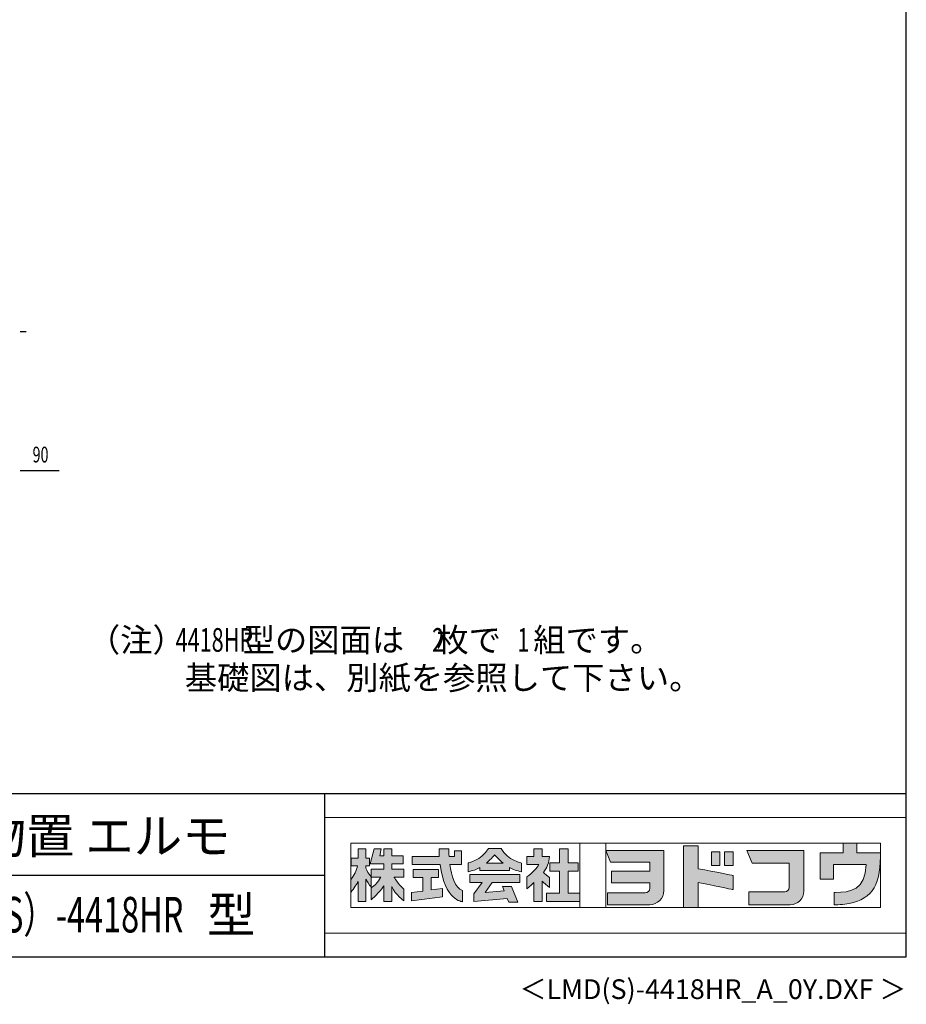
# Model space of a CAD drawing. Extents: x 543 to 20478, y 217 to 14052.
# Drawn here: x 14859 to 20478, y 217 to 6461 of the extents above; entities that cross this region are included whole.
import ezdxf
from ezdxf.enums import TextEntityAlignment as Align

# ---------------------------------------------------------------- set-up
doc = ezdxf.new("R2010")
doc.units = 0
doc.header["$LTSCALE"] = 50
doc.header["$MEASUREMENT"] = 0
for name, color, linetype in [('FILENAME', 7, 'CONTINUOUS'), ('NAME', 20, 'CONTINUOUS'), ('SUNPOU', 4, 'CONTINUOUS'), ('U5', 4, 'CONTINUOUS'), ('WAKUSEN-01', 50, 'CONTINUOUS'), ('WAKUSEN-02', 130, 'CONTINUOUS')]:
    doc.layers.add(name, color=color, linetype=linetype)
doc.layers.add('FRAME', color=8, linetype='CONTINUOUS', lineweight=0, plot=False)
doc.layers.add('株式会社ヨドコウ 社名ロゴタイプ 横組み', color=4, linetype='CONTINUOUS', lineweight=0)
doc.styles.add('00', font='ROMANS', dxfattribs={"width": 0.666667, "bigfont": 'BIGFONT'})
doc.styles.add('01', font='ROMANS', dxfattribs={"height": 3, "bigfont": 'BIGFONT'})
doc.styles.add('FILENAME', font='romans', dxfattribs={"height": 125, "bigfont": 'bigfont'})

# ---------------------------------------------------------------- blocks, each defined once
blk = doc.blocks.new('Block_0')
at = {"layer": '株式会社ヨドコウ 社名ロゴタイプ 横組み'}
h = blk.add_hatch(color=256, dxfattribs=at)
h.dxf.hatch_style = 1
edge = h.paths.add_edge_path()
edge.add_spline(control_points=[(128.43, -12.79), (128.43, -12.43), (128.43, -12.09), (128.43, -11.79)], knot_values=[12.750005, 12.750005, 12.750005, 12.750005, 12.812504, 12.812504, 12.812504, 12.812504], degree=3, periodic=0)
edge.add_spline(control_points=[(128.43, -11.79), (128.43, -11.5), (128.43, -11.24), (128.43, -11.02)], knot_values=[12.812504, 12.812504, 12.812504, 12.812504, 12.875003, 12.875003, 12.875003, 12.875003], degree=3, periodic=0)
edge.add_spline(control_points=[(128.43, -11.02), (128.43, -10.92), (128.43, -10.82), (128.43, -10.74)], knot_values=[12.875003, 12.875003, 12.875003, 12.875003, 12.906252, 12.906252, 12.906252, 12.906252], degree=3, periodic=0)
edge.add_spline(control_points=[(128.43, -10.74), (128.43, -10.66), (128.43, -10.59), (128.43, -10.53)], knot_values=[12.906252, 12.906252, 12.906252, 12.906252, 12.937501, 12.937501, 12.937501, 12.937501], degree=3, periodic=0)
edge.add_spline(control_points=[(128.43, -10.35), (128.43, -10.35), (128.43, -10.35), (128.43, -10.35), (128.43, -10.35), (122.78, -10.35), (117.12, -10.35)], knot_values=[12.999817, 12.999817, 12.999817, 12.999817, 13, 13, 13, 13.49999, 13.49999, 13.49999, 13.49999], degree=3, periodic=0)
edge.add_spline(control_points=[(117.12, -10.35), (111.46, -10.35), (105.8, -10.35), (105.8, -10.35)], knot_values=[13.49999, 13.49999, 13.49999, 13.49999, 14, 14, 14, 14], degree=3, periodic=0)
edge.add_spline(control_points=[(105.8, -10.35), (105.8, -10.35), (107.72, -14.94), (107.72, -14.94)], knot_values=[0.00001, 0.00001, 0.00001, 0.00001, 0.99999, 0.99999, 0.99999, 0.99999], degree=3, periodic=0)
edge.add_spline(control_points=[(107.72, -14.94), (107.72, -14.94), (122.93, -14.94), (122.93, -14.94)], knot_values=[1.00001, 1.00001, 1.00001, 1.00001, 1.99999, 1.99999, 1.99999, 1.99999], degree=3, periodic=0)
edge.add_spline(control_points=[(122.93, -14.94), (122.93, -14.94), (122.93, -18.45), (122.93, -18.45)], knot_values=[2.00001, 2.00001, 2.00001, 2.00001, 2.99999, 2.99999, 2.99999, 2.99999], degree=3, periodic=0)
edge.add_spline(control_points=[(122.93, -18.45), (122.93, -18.45), (108.09, -18.45), (108.09, -18.45)], knot_values=[3.00001, 3.00001, 3.00001, 3.00001, 3.99999, 3.99999, 3.99999, 3.99999], degree=3, periodic=0)
edge.add_spline(control_points=[(108.09, -18.45), (108.09, -18.45), (108.09, -22.88), (108.09, -22.88)], knot_values=[4.00001, 4.00001, 4.00001, 4.00001, 4.99999, 4.99999, 4.99999, 4.99999], degree=3, periodic=0)
edge.add_spline(control_points=[(108.09, -22.88), (108.09, -22.88), (122.93, -22.88), (122.93, -22.88)], knot_values=[5.00001, 5.00001, 5.00001, 5.00001, 5.99999, 5.99999, 5.99999, 5.99999], degree=3, periodic=0)
edge.add_spline(control_points=[(122.93, -22.88), (122.93, -22.88), (122.93, -25.08), (122.93, -25.08)], knot_values=[6.00001, 6.00001, 6.00001, 6.00001, 7, 7, 7, 7], degree=3, periodic=0)
edge.add_spline(control_points=[(122.93, -25.08), (122.93, -26.07), (122.12, -26.87), (121.13, -26.87)], knot_values=[7, 7, 7, 7, 8, 8, 8, 8], degree=3, periodic=0)
edge.add_spline(control_points=[(121.13, -26.87), (121.13, -26.87), (106.47, -26.87), (106.47, -26.87)], knot_values=[8.00001, 8.00001, 8.00001, 8.00001, 8.99999, 8.99999, 8.99999, 8.99999], degree=3, periodic=0)
edge.add_spline(control_points=[(106.47, -26.87), (106.47, -26.87), (106.47, -31.47), (106.47, -31.47)], knot_values=[9.00001, 9.00001, 9.00001, 9.00001, 9.99999, 9.99999, 9.99999, 9.99999], degree=3, periodic=0)
edge.add_spline(control_points=[(106.47, -31.47), (106.47, -31.47), (122.93, -31.47), (122.93, -31.47)], knot_values=[10.00001, 10.00001, 10.00001, 10.00001, 11, 11, 11, 11], degree=3, periodic=0)
edge.add_spline(control_points=[(122.93, -31.47), (125.96, -31.47), (128.43, -28.99), (128.43, -25.96), (128.43, -25.96), (128.43, -24.98), (128.43, -23.52)], knot_values=[11, 11, 11, 11, 12, 12, 12, 12.250015, 12.250015, 12.250015, 12.250015], degree=3, periodic=0)
edge.add_spline(control_points=[(128.43, -23.52), (128.43, -22.06), (128.43, -20.11), (128.43, -18.16)], knot_values=[12.250015, 12.250015, 12.250015, 12.250015, 12.50001, 12.50001, 12.50001, 12.50001], degree=3, periodic=0)
edge.add_spline(control_points=[(128.43, -18.16), (128.43, -17.18), (128.43, -16.2), (128.43, -15.29)], knot_values=[12.50001, 12.50001, 12.50001, 12.50001, 12.625008, 12.625008, 12.625008, 12.625008], degree=3, periodic=0)
edge.add_spline(control_points=[(128.43, -15.29), (128.43, -14.38), (128.43, -13.52), (128.43, -12.79)], knot_values=[12.625008, 12.625008, 12.625008, 12.625008, 12.750005, 12.750005, 12.750005, 12.750005], degree=3, periodic=0)
edge = h.paths.add_edge_path()
edge.add_spline(control_points=[(141.81, -17.46), (141.81, -17.46), (141.81, -8.53), (141.81, -8.53)], knot_values=[1.00001, 1.00001, 1.00001, 1.00001, 1.99999, 1.99999, 1.99999, 1.99999], degree=3, periodic=0)
edge.add_spline(control_points=[(141.81, -8.53), (141.81, -8.53), (136.06, -8.53), (136.06, -8.53)], knot_values=[2.00001, 2.00001, 2.00001, 2.00001, 2.99999, 2.99999, 2.99999, 2.99999], degree=3, periodic=0)
edge.add_spline(control_points=[(136.06, -8.53), (136.06, -8.53), (136.06, -32.5), (136.06, -32.5)], knot_values=[3.00001, 3.00001, 3.00001, 3.00001, 3.99999, 3.99999, 3.99999, 3.99999], degree=3, periodic=0)
edge.add_spline(control_points=[(136.06, -32.5), (136.06, -32.5), (141.81, -32.5), (141.81, -32.5)], knot_values=[4.00001, 4.00001, 4.00001, 4.00001, 4.99999, 4.99999, 4.99999, 4.99999], degree=3, periodic=0)
edge.add_spline(control_points=[(141.81, -32.5), (141.81, -32.5), (141.81, -22.75), (141.81, -22.75)], knot_values=[5.00001, 5.00001, 5.00001, 5.00001, 6, 6, 6, 6], degree=3, periodic=0)
edge.add_spline(control_points=[(141.81, -22.75), (146.75, -23.83), (154.97, -25.5), (155.05, -25.52)], knot_values=[6, 6, 6, 6, 7, 7, 7, 7], degree=3, periodic=0)
edge.add_spline(control_points=[(155.05, -25.52), (155.05, -25.52), (155.4, -25.59), (155.4, -25.59), (155.4, -25.59), (155.4, -20.1), (155.4, -20.1), (155.4, -20.1), (155.17, -20.05), (155.17, -20.05)], knot_values=[7.00003, 7.00003, 7.00003, 7.00003, 8, 8, 8, 9, 9, 9, 9.99997, 9.99997, 9.99997, 9.99997], degree=3, periodic=0)
edge.add_spline(control_points=[(155.17, -20.05), (155.1, -20.04), (148.67, -18.75), (141.81, -17.46)], knot_values=[0, 0, 0, 0, 1, 1, 1, 1], degree=3, periodic=0)
edge = h.paths.add_edge_path()
edge.add_spline(control_points=[(182.97, -15.35), (182.97, -14.42), (182.97, -13.56), (182.97, -12.82)], knot_values=[8.625007, 8.625007, 8.625007, 8.625007, 8.750005, 8.750005, 8.750005, 8.750005], degree=3, periodic=0)
edge.add_spline(control_points=[(182.97, -12.82), (182.97, -12.45), (182.97, -12.11), (182.97, -11.81)], knot_values=[8.750005, 8.750005, 8.750005, 8.750005, 8.812504, 8.812504, 8.812504, 8.812504], degree=3, periodic=0)
edge.add_spline(control_points=[(182.97, -11.81), (182.97, -11.51), (182.97, -11.25), (182.97, -11.03)], knot_values=[8.812504, 8.812504, 8.812504, 8.812504, 8.875002, 8.875002, 8.875002, 8.875002], degree=3, periodic=0)
edge.add_spline(control_points=[(182.97, -11.03), (182.97, -10.92), (182.97, -10.83), (182.97, -10.74)], knot_values=[8.875002, 8.875002, 8.875002, 8.875002, 8.906252, 8.906252, 8.906252, 8.906252], degree=3, periodic=0)
edge.add_spline(control_points=[(182.97, -10.74), (182.97, -10.66), (182.97, -10.59), (182.97, -10.53)], knot_values=[8.906252, 8.906252, 8.906252, 8.906252, 8.937501, 8.937501, 8.937501, 8.937501], degree=3, periodic=0)
edge.add_spline(control_points=[(182.97, -10.35), (182.97, -10.35), (182.97, -10.35), (182.97, -10.35), (182.97, -10.35), (177.43, -10.35), (171.88, -10.35)], knot_values=[8.999817, 8.999817, 8.999817, 8.999817, 9, 9, 9, 9.49999, 9.49999, 9.49999, 9.49999], degree=3, periodic=0)
edge.add_spline(control_points=[(171.88, -10.35), (166.33, -10.35), (160.78, -10.35), (160.78, -10.35)], knot_values=[9.49999, 9.49999, 9.49999, 9.49999, 10, 10, 10, 10], degree=3, periodic=0)
edge.add_spline(control_points=[(160.78, -10.35), (160.78, -10.35), (162.85, -15.34), (162.85, -15.34)], knot_values=[0.00001, 0.00001, 0.00001, 0.00001, 0.99999, 0.99999, 0.99999, 0.99999], degree=3, periodic=0)
edge.add_spline(control_points=[(162.85, -15.34), (162.85, -15.34), (177.24, -15.34), (177.24, -15.34)], knot_values=[1.00001, 1.00001, 1.00001, 1.00001, 1.99999, 1.99999, 1.99999, 1.99999], degree=3, periodic=0)
edge.add_spline(control_points=[(177.24, -15.34), (177.24, -15.34), (177.24, -24.73), (177.24, -24.73)], knot_values=[2.00001, 2.00001, 2.00001, 2.00001, 3, 3, 3, 3], degree=3, periodic=0)
edge.add_spline(control_points=[(177.24, -24.73), (177.24, -25.66), (176.48, -26.43), (175.54, -26.43)], knot_values=[3, 3, 3, 3, 4, 4, 4, 4], degree=3, periodic=0)
edge.add_spline(control_points=[(175.54, -26.43), (175.54, -26.43), (161.55, -26.43), (161.55, -26.43)], knot_values=[4.00001, 4.00001, 4.00001, 4.00001, 4.99999, 4.99999, 4.99999, 4.99999], degree=3, periodic=0)
edge.add_spline(control_points=[(161.55, -26.43), (161.55, -26.43), (161.55, -31.47), (161.55, -31.47)], knot_values=[5.00001, 5.00001, 5.00001, 5.00001, 5.99999, 5.99999, 5.99999, 5.99999], degree=3, periodic=0)
edge.add_spline(control_points=[(161.55, -31.47), (161.55, -31.47), (177.65, -31.47), (177.65, -31.47)], knot_values=[6.00001, 6.00001, 6.00001, 6.00001, 7, 7, 7, 7], degree=3, periodic=0)
edge.add_spline(control_points=[(177.65, -31.47), (180.58, -31.47), (182.97, -29.08), (182.97, -26.14), (182.97, -26.14), (182.97, -25.15), (182.97, -23.67)], knot_values=[7, 7, 7, 7, 8, 8, 8, 8.250015, 8.250015, 8.250015, 8.250015], degree=3, periodic=0)
edge.add_spline(control_points=[(182.97, -23.67), (182.97, -22.19), (182.97, -20.22), (182.97, -18.25)], knot_values=[8.250015, 8.250015, 8.250015, 8.250015, 8.50001, 8.50001, 8.50001, 8.50001], degree=3, periodic=0)
edge.add_spline(control_points=[(182.97, -18.25), (182.97, -17.26), (182.97, -16.27), (182.97, -15.35)], knot_values=[8.50001, 8.50001, 8.50001, 8.50001, 8.625007, 8.625007, 8.625007, 8.625007], degree=3, periodic=0)
edge = h.paths.add_edge_path()
edge.add_spline(control_points=[(212.73, -12.78), (212.73, -12.78), (212.73, -11.21), (212.73, -11.21), (212.73, -11.21), (203.51, -11.21), (203.51, -11.21)], knot_values=[14.00002, 14.00002, 14.00002, 14.00002, 15, 15, 15, 15.99998, 15.99998, 15.99998, 15.99998], degree=3, periodic=0)
edge.add_spline(control_points=[(203.51, -11.21), (203.51, -11.21), (203.51, -11.21), (203.51, -11.21), (203.51, -11.21), (203.51, -11.21), (203.51, -11.21)], knot_values=[15.99998, 15.99998, 15.99998, 15.99998, 16, 16, 16, 16.00001, 16.00001, 16.00001, 16.00001], degree=3, periodic=0)
edge.add_spline(control_points=[(203.51, -11.21), (203.51, -11.21), (203.51, -7.5), (203.51, -7.5)], knot_values=[0.00001, 0.00001, 0.00001, 0.00001, 0.99999, 0.99999, 0.99999, 0.99999], degree=3, periodic=0)
edge.add_spline(control_points=[(203.51, -7.5), (203.51, -7.5), (198.23, -7.5), (198.23, -7.5)], knot_values=[1.00001, 1.00001, 1.00001, 1.00001, 1.99999, 1.99999, 1.99999, 1.99999], degree=3, periodic=0)
edge.add_spline(control_points=[(198.23, -7.5), (198.23, -7.5), (198.23, -11.21), (198.23, -11.21)], knot_values=[2.00001, 2.00001, 2.00001, 2.00001, 2.99999, 2.99999, 2.99999, 2.99999], degree=3, periodic=0)
edge.add_spline(control_points=[(198.23, -11.21), (198.23, -11.21), (189.33, -11.21), (189.33, -11.21)], knot_values=[3.00001, 3.00001, 3.00001, 3.00001, 3.99999, 3.99999, 3.99999, 3.99999], degree=3, periodic=0)
edge.add_spline(control_points=[(189.33, -11.21), (189.33, -11.21), (189.33, -21.51), (189.33, -21.51)], knot_values=[4.00001, 4.00001, 4.00001, 4.00001, 4.99999, 4.99999, 4.99999, 4.99999], degree=3, periodic=0)
edge.add_spline(control_points=[(189.33, -21.51), (189.33, -21.51), (194.46, -21.51), (194.46, -21.51)], knot_values=[5.00001, 5.00001, 5.00001, 5.00001, 5.99999, 5.99999, 5.99999, 5.99999], degree=3, periodic=0)
edge.add_spline(control_points=[(194.46, -21.51), (194.46, -21.51), (194.46, -15.81), (194.46, -15.81)], knot_values=[6.00001, 6.00001, 6.00001, 6.00001, 6.99999, 6.99999, 6.99999, 6.99999], degree=3, periodic=0)
edge.add_spline(control_points=[(194.46, -15.81), (194.46, -15.81), (207.16, -15.81), (207.16, -15.81)], knot_values=[7.00001, 7.00001, 7.00001, 7.00001, 8, 8, 8, 8], degree=3, periodic=0)
edge.add_spline(control_points=[(207.16, -15.81), (206.97, -25.77), (201.09, -26.66), (195.07, -26.71)], knot_values=[8, 8, 8, 8, 9, 9, 9, 9], degree=3, periodic=0)
edge.add_spline(control_points=[(195.07, -26.71), (195.07, -26.71), (194.78, -26.71), (194.78, -26.71)], knot_values=[9.00001, 9.00001, 9.00001, 9.00001, 9.99999, 9.99999, 9.99999, 9.99999], degree=3, periodic=0)
edge.add_spline(control_points=[(194.78, -26.71), (194.78, -26.71), (194.78, -31.47), (194.78, -31.47)], knot_values=[10.00001, 10.00001, 10.00001, 10.00001, 10.99999, 10.99999, 10.99999, 10.99999], degree=3, periodic=0)
edge.add_spline(control_points=[(194.78, -31.47), (194.78, -31.47), (195.08, -31.47), (195.08, -31.47)], knot_values=[11.00001, 11.00001, 11.00001, 11.00001, 12, 12, 12, 12], degree=3, periodic=0)
edge.add_spline(control_points=[(195.08, -31.47), (196.5, -31.47), (197.74, -31.4), (198.86, -31.26)], knot_values=[12, 12, 12, 12, 13, 13, 13, 13], degree=3, periodic=0)
edge.add_spline(control_points=[(198.86, -31.26), (208.71, -30.05), (212.73, -24.69), (212.73, -12.78)], knot_values=[13, 13, 13, 13, 14, 14, 14, 14], degree=3, periodic=0)
h = blk.add_hatch(color=250, dxfattribs=at)
h.dxf.hatch_style = 2
edge = h.paths.add_edge_path()
edge.add_spline(control_points=[(203.51, -11.21), (203.51, -11.21), (203.51, -7.5), (203.51, -7.5), (203.51, -7.5), (198.23, -7.5), (198.23, -7.5), (198.23, -7.5), (198.23, -11.21), (198.23, -11.21), (198.23, -11.21), (189.33, -11.21), (189.33, -11.21), (189.33, -11.21), (189.33, -21.51), (189.33, -21.51), (189.33, -21.51), (194.46, -21.51), (194.46, -21.51), (194.46, -21.51), (194.46, -15.81), (194.46, -15.81), (194.46, -15.81), (207.16, -15.81), (207.16, -15.81), (206.97, -25.77), (201.09, -26.66), (195.07, -26.71), (195.07, -26.71), (194.78, -26.71), (194.78, -26.71), (194.78, -26.71), (194.78, -31.47), (194.78, -31.47), (194.78, -31.47), (195.08, -31.47), (195.08, -31.47), (196.5, -31.47), (197.74, -31.4), (198.86, -31.26), (208.71, -30.05), (212.73, -24.69), (212.73, -12.78), (212.73, -12.78), (212.73, -11.21), (212.73, -11.21), (212.73, -11.21), (203.51, -11.21), (203.51, -11.21)], knot_values=[0, 0, 0, 0, 1, 1, 1, 2, 2, 2, 3, 3, 3, 4, 4, 4, 5, 5, 5, 6, 6, 6, 7, 7, 7, 8, 8, 8, 9, 9, 9, 10, 10, 10, 11, 11, 11, 12, 12, 12, 13, 13, 13, 14, 14, 14, 15, 15, 15, 16, 16, 16, 16], degree=3, periodic=0)
edge.add_line((203.51, -11.21), (203.51, -11.21))
h = blk.add_hatch(color=256, dxfattribs=at)
h.dxf.hatch_style = 2
edge = h.paths.add_edge_path()
edge.add_spline(control_points=[(22.52, -15.55), (22.52, -15.55), (26.89, -15.55), (26.89, -15.55), (26.89, -15.55), (26.89, -12.49), (26.89, -12.49), (26.89, -12.49), (26.89, -12.48), (26.89, -12.48), (26.89, -12.48), (22.52, -12.48), (22.52, -12.48), (22.52, -12.48), (22.52, -9.76), (22.52, -9.76), (22.52, -9.76), (19.43, -9.76), (19.43, -9.76), (19.43, -9.76), (19.43, -12.48), (19.43, -12.48), (19.43, -12.48), (19.43, -12.49), (19.43, -12.49), (19.43, -12.49), (17.82, -12.49), (17.82, -12.49), (17.82, -12.49), (18.44, -9.76), (18.44, -9.76), (18.44, -9.76), (15.67, -9.76), (15.67, -9.76), (15.67, -9.76), (14.16, -15.55), (14.16, -15.55), (14.16, -15.55), (19.43, -15.55), (19.43, -15.55), (19.43, -15.55), (19.43, -17.6), (19.43, -17.6), (19.43, -17.6), (14.44, -17.6), (14.44, -17.6), (14.44, -17.6), (14.44, -20.61), (14.44, -20.61), (13.55, -19.44), (12.8, -18.25), (12.39, -17.26), (12.39, -17.26), (12.39, -16.3), (12.39, -16.3), (12.39, -16.3), (13.9, -16.3), (13.9, -16.3), (13.9, -16.3), (13.9, -13.32), (13.9, -13.32), (13.9, -13.32), (12.39, -13.32), (12.39, -13.32), (12.39, -13.32), (12.39, -9.76), (12.39, -9.76), (12.39, -9.76), (9.4, -9.76), (9.4, -9.76), (9.4, -9.76), (9.4, -13.32), (9.4, -13.32), (9.4, -13.32), (6.77, -13.32), (6.77, -13.32), (6.77, -13.32), (6.77, -16.3), (6.77, -16.3), (6.77, -16.3), (9.17, -16.3), (9.17, -16.3), (8.88, -18.08), (7.95, -19.98), (6.53, -21.71), (6.53, -21.71), (6.53, -26.68), (6.53, -26.68), (7.81, -25.14), (9.05, -23.22), (9.4, -22.42), (9.4, -22.42), (9.4, -30.2), (9.4, -30.2), (9.4, -30.2), (12.39, -30.2), (12.39, -30.2), (12.39, -30.2), (12.39, -21.53), (12.39, -21.53), (12.72, -22.29), (13.73, -23.63), (14.44, -24.55), (14.44, -24.55), (14.44, -20.69), (14.44, -20.69), (14.44, -20.69), (14.5, -20.69), (14.5, -20.69), (14.5, -20.69), (18.29, -20.69), (18.29, -20.69), (18.29, -20.69), (17.1, -23.18), (14.44, -24.95), (14.44, -24.95), (14.44, -29.56), (14.44, -29.56), (15.91, -28.51), (18.82, -25.32), (19.43, -24.11), (19.43, -24.11), (19.43, -30.2), (19.43, -30.2), (19.43, -30.2), (22.52, -30.2), (22.52, -30.2), (22.52, -30.2), (22.52, -24.43), (22.52, -24.43), (24.05, -27.77), (27.23, -29.95), (27.23, -29.95), (27.23, -29.95), (27.23, -25.41), (27.23, -25.41), (24.93, -23.55), (23.41, -20.69), (23.41, -20.69), (23.41, -20.69), (27.23, -20.69), (27.23, -20.69), (27.23, -20.69), (27.23, -17.6), (27.23, -17.6), (27.23, -17.6), (22.52, -17.6), (22.52, -17.6), (22.52, -17.6), (22.52, -15.55), (22.52, -15.55)], knot_values=[0, 0, 0, 0, 1, 1, 1, 2, 2, 2, 3, 3, 3, 4, 4, 4, 5, 5, 5, 6, 6, 6, 7, 7, 7, 8, 8, 8, 9, 9, 9, 10, 10, 10, 11, 11, 11, 12, 12, 12, 13, 13, 13, 14, 14, 14, 15, 15, 15, 16, 16, 16, 17, 17, 17, 18, 18, 18, 19, 19, 19, 20, 20, 20, 21, 21, 21, 22, 22, 22, 23, 23, 23, 24, 24, 24, 25, 25, 25, 26, 26, 26, 27, 27, 27, 28, 28, 28, 29, 29, 29, 30, 30, 30, 31, 31, 31, 32, 32, 32, 33, 33, 33, 34, 34, 34, 35, 35, 35, 36, 36, 36, 37, 37, 37, 38, 38, 38, 39, 39, 39, 40, 40, 40, 41, 41, 41, 42, 42, 42, 43, 43, 43, 44, 44, 44, 45, 45, 45, 46, 46, 46, 47, 47, 47, 48, 48, 48, 49, 49, 49, 50, 50, 50, 50], degree=3, periodic=0)
h = blk.add_hatch(color=256, dxfattribs=at)
h.dxf.hatch_style = 2
edge = h.paths.add_edge_path()
edge.add_spline(control_points=[(45.15, -15.85), (45.15, -15.85), (49.6, -15.85), (49.6, -15.85), (49.6, -15.85), (49.6, -10.54), (49.6, -10.54), (49.6, -10.54), (46.93, -10.54), (46.93, -10.54), (46.93, -10.54), (46.93, -12.72), (46.93, -12.72), (46.93, -12.72), (44.85, -12.72), (44.85, -12.72), (44.74, -11.69), (44.68, -9.71), (44.68, -9.71), (44.68, -9.71), (40.92, -9.71), (40.92, -9.71), (40.93, -10.77), (40.97, -11.77), (41.03, -12.72), (41.03, -12.72), (30.42, -12.72), (30.42, -12.72), (30.42, -12.72), (30.42, -15.85), (30.42, -15.85), (30.42, -15.85), (41.32, -15.85), (41.32, -15.85), (43.08, -29.91), (50.08, -30.3), (50.08, -30.3), (50.08, -30.3), (50.08, -25.89), (50.08, -25.89), (46.98, -25.07), (45.69, -19.94), (45.15, -15.85)], knot_values=[0, 0, 0, 0, 1, 1, 1, 2, 2, 2, 3, 3, 3, 4, 4, 4, 5, 5, 5, 6, 6, 6, 7, 7, 7, 8, 8, 8, 9, 9, 9, 10, 10, 10, 11, 11, 11, 12, 12, 12, 13, 13, 13, 14, 14, 14, 14], degree=3, periodic=0)
h = blk.add_hatch(color=256, dxfattribs=at)
h.dxf.hatch_style = 2
edge = h.paths.add_edge_path()
edge.add_spline(control_points=[(59.36, -15.25), (61.43, -13.59), (62.6, -11.98), (62.6, -11.98), (62.6, -11.98), (63.78, -13.59), (65.85, -15.25), (65.85, -15.25), (59.36, -15.25), (59.36, -15.25)], knot_values=[0, 0, 0, 0, 1, 1, 1, 2, 2, 2, 3, 3, 3, 3], degree=3, periodic=0)
edge = h.paths.add_edge_path()
edge.add_spline(control_points=[(65.04, -9.58), (65.04, -9.58), (60.17, -9.58), (60.17, -9.58), (57.4, -14.2), (52.2, -15.27), (52.2, -15.27), (52.2, -15.27), (52.2, -18.6), (52.2, -18.6), (53.93, -18.32), (55.49, -17.69), (56.85, -16.94), (56.85, -16.94), (56.85, -18.14), (56.85, -18.14), (56.85, -18.14), (68.35, -18.14), (68.35, -18.14), (68.35, -18.14), (68.35, -16.94), (68.35, -16.94), (69.71, -17.69), (71.27, -18.32), (73, -18.6), (73, -18.6), (73, -15.27), (73, -15.27), (73, -15.27), (67.8, -14.2), (65.04, -9.58)], knot_values=[0, 0, 0, 0, 1, 1, 1, 2, 2, 2, 3, 3, 3, 4, 4, 4, 5, 5, 5, 6, 6, 6, 7, 7, 7, 8, 8, 8, 9, 9, 9, 10, 10, 10, 10], degree=3, periodic=0)
h = blk.add_hatch(color=256, dxfattribs=at)
h.dxf.hatch_style = 2
edge = h.paths.add_edge_path()
edge.add_spline(control_points=[(83.92, -20.84), (83.49, -20.61), (81.76, -19.16), (81.52, -18.88), (82.86, -17.18), (83.86, -14.97), (83.87, -12.72), (83.87, -12.72), (81.05, -12.72), (81.05, -12.72), (81.05, -12.72), (81.05, -9.76), (81.05, -9.76), (81.05, -9.76), (77.76, -9.76), (77.76, -9.76), (77.76, -9.76), (77.76, -12.72), (77.76, -12.72), (77.76, -12.72), (75.04, -12.72), (75.04, -12.72), (75.04, -12.72), (75.04, -15.74), (75.04, -15.74), (75.04, -15.74), (79.77, -15.74), (79.77, -15.74), (79.1, -17.07), (77.28, -19.22), (75.04, -20.67), (75.04, -20.67), (75.04, -25.31), (75.04, -25.31), (76.07, -24.58), (77.76, -22.86), (77.76, -22.86), (77.76, -22.86), (77.76, -30.22), (77.76, -30.22), (77.76, -30.22), (81.05, -30.22), (81.05, -30.22), (81.05, -30.22), (81.05, -22.29), (81.05, -22.29), (81.42, -22.71), (83.24, -24.3), (83.92, -24.79), (83.92, -24.79), (83.92, -20.84), (83.92, -20.84)], knot_values=[0, 0, 0, 0, 1, 1, 1, 2, 2, 2, 3, 3, 3, 4, 4, 4, 5, 5, 5, 6, 6, 6, 7, 7, 7, 8, 8, 8, 9, 9, 9, 10, 10, 10, 11, 11, 11, 12, 12, 12, 13, 13, 13, 14, 14, 14, 15, 15, 15, 16, 16, 16, 17, 17, 17, 17], degree=3, periodic=0)
h = blk.add_hatch(color=256, dxfattribs=at)
h.dxf.hatch_style = 2
h.paths.add_polyline_path([(91.19, -26.94), (91.19, -18.44), (95.14, -18.44), (95.14, -15.12), (91.19, -15.12), (91.19, -9.76), (87.81, -9.76), (87.81, -15.12), (84.01, -15.12), (84.01, -18.44), (87.81, -18.44), (87.81, -26.94), (82.69, -26.94), (82.69, -30.22), (95.72, -30.22), (95.72, -26.94)])
h = blk.add_hatch(color=250, dxfattribs=at)
h.dxf.hatch_style = 2
edge = h.paths.add_edge_path()
edge.add_spline(control_points=[(105.8, -10.35), (105.8, -10.35), (107.72, -14.94), (107.72, -14.94), (107.72, -14.94), (122.93, -14.94), (122.93, -14.94), (122.93, -14.94), (122.93, -18.45), (122.93, -18.45), (122.93, -18.45), (108.09, -18.45), (108.09, -18.45), (108.09, -18.45), (108.09, -22.88), (108.09, -22.88), (108.09, -22.88), (122.93, -22.88), (122.93, -22.88), (122.93, -22.88), (122.93, -25.08), (122.93, -25.08), (122.93, -26.07), (122.12, -26.87), (121.13, -26.87), (121.13, -26.87), (106.47, -26.87), (106.47, -26.87), (106.47, -26.87), (106.47, -31.47), (106.47, -31.47), (106.47, -31.47), (122.93, -31.47), (122.93, -31.47), (125.96, -31.47), (128.43, -28.99), (128.43, -25.96), (128.43, -25.96), (128.43, -10.35), (128.43, -10.35), (128.43, -10.35), (105.8, -10.35), (105.8, -10.35)], knot_values=[0, 0, 0, 0, 1, 1, 1, 2, 2, 2, 3, 3, 3, 4, 4, 4, 5, 5, 5, 6, 6, 6, 7, 7, 7, 8, 8, 8, 9, 9, 9, 10, 10, 10, 11, 11, 11, 12, 12, 12, 13, 13, 13, 14, 14, 14, 14], degree=3, periodic=0)
edge.add_line((105.8, -10.35), (105.8, -10.35))
h = blk.add_hatch(color=250, dxfattribs=at)
h.dxf.hatch_style = 2
edge = h.paths.add_edge_path()
edge.add_spline(control_points=[(155.17, -20.05), (155.1, -20.04), (148.67, -18.75), (141.81, -17.46), (141.81, -17.46), (141.81, -8.53), (141.81, -8.53), (141.81, -8.53), (136.06, -8.53), (136.06, -8.53), (136.06, -8.53), (136.06, -32.5), (136.06, -32.5), (136.06, -32.5), (141.81, -32.5), (141.81, -32.5), (141.81, -32.5), (141.81, -22.75), (141.81, -22.75), (146.75, -23.83), (154.97, -25.5), (155.05, -25.52), (155.05, -25.52), (155.4, -25.59), (155.4, -25.59), (155.4, -25.59), (155.4, -20.1), (155.4, -20.1), (155.4, -20.1), (155.17, -20.05), (155.17, -20.05)], knot_values=[0, 0, 0, 0, 1, 1, 1, 2, 2, 2, 3, 3, 3, 4, 4, 4, 5, 5, 5, 6, 6, 6, 7, 7, 7, 8, 8, 8, 9, 9, 9, 10, 10, 10, 10], degree=3, periodic=0)
edge.add_line((155.17, -20.05), (155.17, -20.05))
h = blk.add_hatch(color=256, dxfattribs=at)
h.dxf.hatch_style = 2
h.paths.add_polyline_path([(146.94, -10.84), (146.94, -16.24), (150.29, -16.24), (150.29, -10.84), (146.94, -10.84)])
h = blk.add_hatch(color=256, dxfattribs=at)
h.dxf.hatch_style = 2
h.paths.add_polyline_path([(152.05, -10.84), (152.05, -16.24), (155.4, -16.24), (155.4, -10.84), (152.05, -10.84)])
h = blk.add_hatch(color=250, dxfattribs=at)
h.dxf.hatch_style = 2
edge = h.paths.add_edge_path()
edge.add_spline(control_points=[(160.78, -10.35), (160.78, -10.35), (162.85, -15.34), (162.85, -15.34), (162.85, -15.34), (177.24, -15.34), (177.24, -15.34), (177.24, -15.34), (177.24, -24.73), (177.24, -24.73), (177.24, -25.66), (176.48, -26.43), (175.54, -26.43), (175.54, -26.43), (161.55, -26.43), (161.55, -26.43), (161.55, -26.43), (161.55, -31.47), (161.55, -31.47), (161.55, -31.47), (177.65, -31.47), (177.65, -31.47), (180.58, -31.47), (182.97, -29.08), (182.97, -26.14), (182.97, -26.14), (182.97, -10.35), (182.97, -10.35), (182.97, -10.35), (160.78, -10.35), (160.78, -10.35)], knot_values=[0, 0, 0, 0, 1, 1, 1, 2, 2, 2, 3, 3, 3, 4, 4, 4, 5, 5, 5, 6, 6, 6, 7, 7, 7, 8, 8, 8, 9, 9, 9, 10, 10, 10, 10], degree=3, periodic=0)
edge.add_line((160.78, -10.35), (160.78, -10.35))
h = blk.add_hatch(color=256, dxfattribs=at)
h.dxf.hatch_style = 2
h.paths.add_polyline_path([(37.86, -20.86), (40.77, -20.86), (40.77, -17.73), (30.83, -17.73), (30.83, -20.86), (34.55, -20.86), (34.55, -26.14), (30.25, -26.72), (30.25, -29.95), (42.2, -28.37), (42.2, -25.15), (37.86, -25.71)])
h = blk.add_hatch(color=256, dxfattribs=at)
h.dxf.hatch_style = 2
h.paths.add_polyline_path([(52.85, -22.77), (57.67, -22.77), (54.52, -27.23), (54.52, -30.26), (67.47, -29.01), (68.04, -30.42), (71.61, -30.42), (69.15, -24.34), (65.59, -24.34), (66.28, -26.04), (58.86, -26.76), (61.59, -22.77), (72.35, -22.77), (72.35, -19.65), (52.85, -19.65)])
at = {"layer": 'FRAME'}
for p, q in [((-3.54, 2.57), (222.81, 2.57)), ((-3.54, -42.57), (-3.54, 2.57)), ((222.81, 2.57), (222.81, -42.57)), ((6.53, -7.5), (212.73, -7.5)), ((6.53, -32.5), (6.53, -7.5)), ((95.72, -7.5), (95.72, -32.5)), ((105.8, -7.5), (105.8, -32.5)), ((212.73, -7.5), (212.73, -32.5)), ((212.73, -32.5), (6.53, -32.5)), ((222.81, -42.57), (-3.54, -42.57))]:
    blk.add_line(p, q, dxfattribs=at)
at = {"layer": '株式会社ヨドコウ 社名ロゴタイプ 横組み'}
for points in [[(91.19, -26.94), (91.19, -18.44), (95.14, -18.44), (95.14, -15.12), (91.19, -15.12), (91.19, -9.76), (87.81, -9.76), (87.81, -15.12), (84.01, -15.12), (84.01, -18.44), (87.81, -18.44), (87.81, -26.94), (82.69, -26.94), (82.69, -30.22), (95.72, -30.22), (95.72, -26.94)], [(37.86, -20.86), (40.77, -20.86), (40.77, -17.73), (30.83, -17.73), (30.83, -20.86), (34.55, -20.86), (34.55, -26.14), (30.25, -26.72), (30.25, -29.95), (42.2, -28.37), (42.2, -25.15), (37.86, -25.71)], [(52.85, -22.77), (57.67, -22.77), (54.52, -27.23), (54.52, -30.26), (67.47, -29.01), (68.04, -30.42), (71.61, -30.42), (69.15, -24.34), (65.59, -24.34), (66.28, -26.04), (58.86, -26.76), (61.59, -22.77), (72.35, -22.77), (72.35, -19.65), (52.85, -19.65)]]:
    blk.add_lwpolyline(points, close=True, dxfattribs=at)
for points in [[(146.94, -10.84), (146.94, -16.24), (150.29, -16.24), (150.29, -10.84), (146.94, -10.84)], [(152.05, -10.84), (152.05, -16.24), (155.4, -16.24), (155.4, -10.84), (152.05, -10.84)]]:
    blk.add_lwpolyline(points, dxfattribs=at)
for points in [[(203.51, -7.5), (203.51, -7.5), (198.23, -7.5), (198.23, -7.5)], [(198.23, -7.5), (198.23, -7.5), (198.23, -11.21), (198.23, -11.21)], [(203.51, -11.21), (203.51, -11.21), (203.51, -7.5), (203.51, -7.5)], [(12.39, -9.76), (12.39, -9.76), (9.4, -9.76), (9.4, -9.76)], [(9.4, -9.76), (9.4, -9.76), (9.4, -13.32), (9.4, -13.32)], [(12.39, -13.32), (12.39, -13.32), (12.39, -9.76), (12.39, -9.76)], [(15.67, -9.76), (15.67, -9.76), (14.16, -15.55), (14.16, -15.55)], [(18.44, -9.76), (18.44, -9.76), (15.67, -9.76), (15.67, -9.76)], [(17.82, -12.49), (17.82, -12.49), (18.44, -9.76), (18.44, -9.76)], [(22.52, -9.76), (22.52, -9.76), (19.43, -9.76), (19.43, -9.76)], [(19.43, -9.76), (19.43, -9.76), (19.43, -12.48), (19.43, -12.48)], [(22.52, -12.48), (22.52, -12.48), (22.52, -9.76), (22.52, -9.76)], [(105.8, -10.35), (105.8, -10.35), (107.72, -14.94), (107.72, -14.94)], [(128.43, -10.35), (128.43, -10.35), (105.8, -10.35), (105.8, -10.35)], [(128.43, -25.96), (128.43, -25.96), (128.43, -10.35), (128.43, -10.35)], [(160.78, -10.35), (160.78, -10.35), (162.85, -15.34), (162.85, -15.34)], [(182.97, -10.35), (182.97, -10.35), (160.78, -10.35), (160.78, -10.35)], [(182.97, -26.14), (182.97, -26.14), (182.97, -10.35), (182.97, -10.35)], [(198.23, -11.21), (198.23, -11.21), (189.33, -11.21), (189.33, -11.21)], [(189.33, -11.21), (189.33, -11.21), (189.33, -21.51), (189.33, -21.51)], [(212.73, -11.21), (212.73, -11.21), (203.51, -11.21), (203.51, -11.21)], [(212.73, -12.78), (212.73, -12.78), (212.73, -11.21), (212.73, -11.21)], [(9.4, -13.32), (9.4, -13.32), (6.77, -13.32), (6.77, -13.32)], [(6.77, -13.32), (6.77, -13.32), (6.77, -16.3), (6.77, -16.3)], [(13.9, -13.32), (13.9, -13.32), (12.39, -13.32), (12.39, -13.32)], [(13.9, -16.3), (13.9, -16.3), (13.9, -13.32), (13.9, -13.32)], [(19.43, -12.49), (19.43, -12.49), (17.82, -12.49), (17.82, -12.49)], [(19.43, -12.48), (19.43, -12.48), (19.43, -12.49), (19.43, -12.49)], [(26.89, -12.48), (26.89, -12.48), (22.52, -12.48), (22.52, -12.48)], [(26.89, -12.49), (26.89, -12.49), (26.89, -12.48), (26.89, -12.48)], [(26.89, -15.55), (26.89, -15.55), (26.89, -12.49), (26.89, -12.49)], [(107.72, -14.94), (107.72, -14.94), (122.93, -14.94), (122.93, -14.94)], [(122.93, -14.94), (122.93, -14.94), (122.93, -18.45), (122.93, -18.45)], [(162.85, -15.34), (162.85, -15.34), (177.24, -15.34), (177.24, -15.34)], [(177.24, -15.34), (177.24, -15.34), (177.24, -24.73), (177.24, -24.73)], [(198.86, -31.26), (208.71, -30.05), (212.73, -24.69), (212.73, -12.78)], [(9.17, -16.3), (8.88, -18.08), (7.95, -19.98), (6.53, -21.71)], [(6.77, -16.3), (6.77, -16.3), (9.17, -16.3), (9.17, -16.3)], [(12.39, -17.26), (12.39, -17.26), (12.39, -16.3), (12.39, -16.3)], [(12.39, -16.3), (12.39, -16.3), (13.9, -16.3), (13.9, -16.3)], [(14.44, -20.61), (13.55, -19.44), (12.8, -18.25), (12.39, -17.26)], [(14.16, -15.55), (14.16, -15.55), (19.43, -15.55), (19.43, -15.55)], [(19.43, -17.6), (19.43, -17.6), (14.44, -17.6), (14.44, -17.6)], [(14.44, -17.6), (14.44, -17.6), (14.44, -20.61), (14.44, -20.61)], [(19.43, -15.55), (19.43, -15.55), (19.43, -17.6), (19.43, -17.6)], [(22.52, -15.55), (22.52, -15.55), (26.89, -15.55), (26.89, -15.55)], [(22.52, -17.6), (22.52, -17.6), (22.52, -15.55), (22.52, -15.55)], [(27.23, -17.6), (27.23, -17.6), (22.52, -17.6), (22.52, -17.6)], [(27.23, -20.69), (27.23, -20.69), (27.23, -17.6), (27.23, -17.6)], [(122.93, -18.45), (122.93, -18.45), (108.09, -18.45), (108.09, -18.45)], [(108.09, -18.45), (108.09, -18.45), (108.09, -22.88), (108.09, -22.88)], [(194.46, -21.51), (194.46, -21.51), (194.46, -15.81), (194.46, -15.81)], [(194.46, -15.81), (194.46, -15.81), (207.16, -15.81), (207.16, -15.81)], [(207.16, -15.81), (206.97, -25.77), (201.09, -26.66), (195.07, -26.71)], [(6.53, -21.71), (6.53, -21.71), (6.53, -26.68), (6.53, -26.68)], [(6.53, -26.68), (7.81, -25.14), (9.05, -23.22), (9.4, -22.42)], [(9.4, -22.42), (9.4, -22.42), (9.4, -30.2), (9.4, -30.2)], [(12.39, -30.2), (12.39, -30.2), (12.39, -21.53), (12.39, -21.53)], [(12.39, -21.53), (12.72, -22.29), (13.73, -23.63), (14.44, -24.55)], [(14.44, -24.55), (14.44, -24.55), (14.44, -20.69), (14.44, -20.69)], [(14.44, -20.69), (14.44, -20.69), (14.5, -20.69), (14.5, -20.69)], [(18.29, -20.69), (18.29, -20.69), (17.1, -23.18), (14.44, -24.95)], [(14.5, -20.69), (14.5, -20.69), (18.29, -20.69), (18.29, -20.69)], [(27.23, -25.41), (24.93, -23.55), (23.41, -20.69), (23.41, -20.69)], [(23.41, -20.69), (23.41, -20.69), (27.23, -20.69), (27.23, -20.69)], [(108.09, -22.88), (108.09, -22.88), (122.93, -22.88), (122.93, -22.88)], [(122.93, -22.88), (122.93, -22.88), (122.93, -25.08), (122.93, -25.08)], [(189.33, -21.51), (189.33, -21.51), (194.46, -21.51), (194.46, -21.51)], [(14.44, -29.56), (15.91, -28.51), (18.82, -25.32), (19.43, -24.11)], [(14.44, -24.95), (14.44, -24.95), (14.44, -29.56), (14.44, -29.56)], [(19.43, -24.11), (19.43, -24.11), (19.43, -30.2), (19.43, -30.2)], [(22.52, -30.2), (22.52, -30.2), (22.52, -24.43), (22.52, -24.43)], [(22.52, -24.43), (24.05, -27.77), (27.23, -29.95), (27.23, -29.95)], [(27.23, -29.95), (27.23, -29.95), (27.23, -25.41), (27.23, -25.41)], [(122.93, -25.08), (122.93, -26.07), (122.12, -26.87), (121.13, -26.87)], [(122.93, -31.47), (125.96, -31.47), (128.43, -28.99), (128.43, -25.96)], [(175.54, -26.43), (175.54, -26.43), (161.55, -26.43), (161.55, -26.43)], [(161.55, -26.43), (161.55, -26.43), (161.55, -31.47), (161.55, -31.47)], [(177.24, -24.73), (177.24, -25.66), (176.48, -26.43), (175.54, -26.43)], [(177.65, -31.47), (180.58, -31.47), (182.97, -29.08), (182.97, -26.14)], [(195.07, -26.71), (195.07, -26.71), (194.78, -26.71), (194.78, -26.71)], [(194.78, -26.71), (194.78, -26.71), (194.78, -31.47), (194.78, -31.47)], [(9.4, -30.2), (9.4, -30.2), (12.39, -30.2), (12.39, -30.2)], [(19.43, -30.2), (19.43, -30.2), (22.52, -30.2), (22.52, -30.2)], [(121.13, -26.87), (121.13, -26.87), (106.47, -26.87), (106.47, -26.87)], [(106.47, -26.87), (106.47, -26.87), (106.47, -31.47), (106.47, -31.47)], [(106.47, -31.47), (106.47, -31.47), (122.93, -31.47), (122.93, -31.47)], [(161.55, -31.47), (161.55, -31.47), (177.65, -31.47), (177.65, -31.47)], [(194.78, -31.47), (194.78, -31.47), (195.08, -31.47), (195.08, -31.47)], [(195.08, -31.47), (196.5, -31.47), (197.74, -31.4), (198.86, -31.26)]]:
    blk.add_open_spline(points, degree=3, dxfattribs=at)
for points, knots in [([(45.15, -15.85), (45.15, -15.85), (49.6, -15.85), (49.6, -15.85), (49.6, -15.85), (49.6, -10.54), (49.6, -10.54), (49.6, -10.54), (46.93, -10.54), (46.93, -10.54), (46.93, -10.54), (46.93, -12.72), (46.93, -12.72), (46.93, -12.72), (44.85, -12.72), (44.85, -12.72), (44.74, -11.69), (44.68, -9.71), (44.68, -9.71), (44.68, -9.71), (40.92, -9.71), (40.92, -9.71), (40.93, -10.77), (40.97, -11.77), (41.03, -12.72), (41.03, -12.72), (30.42, -12.72), (30.42, -12.72), (30.42, -12.72), (30.42, -15.85), (30.42, -15.85), (30.42, -15.85), (41.32, -15.85), (41.32, -15.85), (43.08, -29.91), (50.08, -30.3), (50.08, -30.3), (50.08, -30.3), (50.08, -25.89), (50.08, -25.89), (46.98, -25.07), (45.69, -19.94), (45.15, -15.85)], [0, 0, 0, 0, 1, 1, 1, 2, 2, 2, 3, 3, 3, 4, 4, 4, 5, 5, 5, 6, 6, 6, 7, 7, 7, 8, 8, 8, 9, 9, 9, 10, 10, 10, 11, 11, 11, 12, 12, 12, 13, 13, 13, 14, 14, 14, 14]), ([(65.04, -9.58), (65.04, -9.58), (60.17, -9.58), (60.17, -9.58), (57.4, -14.2), (52.2, -15.27), (52.2, -15.27), (52.2, -15.27), (52.2, -18.6), (52.2, -18.6), (53.93, -18.32), (55.49, -17.69), (56.85, -16.94), (56.85, -16.94), (56.85, -18.14), (56.85, -18.14), (56.85, -18.14), (68.35, -18.14), (68.35, -18.14), (68.35, -18.14), (68.35, -16.94), (68.35, -16.94), (69.71, -17.69), (71.27, -18.32), (73, -18.6), (73, -18.6), (73, -15.27), (73, -15.27), (73, -15.27), (67.8, -14.2), (65.04, -9.58)], [0, 0, 0, 0, 1, 1, 1, 2, 2, 2, 3, 3, 3, 4, 4, 4, 5, 5, 5, 6, 6, 6, 7, 7, 7, 8, 8, 8, 9, 9, 9, 10, 10, 10, 10]), ([(83.92, -20.84), (83.49, -20.61), (81.76, -19.16), (81.52, -18.88), (82.86, -17.18), (83.86, -14.97), (83.87, -12.72), (83.87, -12.72), (81.05, -12.72), (81.05, -12.72), (81.05, -12.72), (81.05, -9.76), (81.05, -9.76), (81.05, -9.76), (77.76, -9.76), (77.76, -9.76), (77.76, -9.76), (77.76, -12.72), (77.76, -12.72), (77.76, -12.72), (75.04, -12.72), (75.04, -12.72), (75.04, -12.72), (75.04, -15.74), (75.04, -15.74), (75.04, -15.74), (79.77, -15.74), (79.77, -15.74), (79.1, -17.07), (77.28, -19.22), (75.04, -20.67), (75.04, -20.67), (75.04, -25.31), (75.04, -25.31), (76.07, -24.58), (77.76, -22.86), (77.76, -22.86), (77.76, -22.86), (77.76, -30.22), (77.76, -30.22), (77.76, -30.22), (81.05, -30.22), (81.05, -30.22), (81.05, -30.22), (81.05, -22.29), (81.05, -22.29), (81.42, -22.71), (83.24, -24.3), (83.92, -24.79), (83.92, -24.79), (83.92, -20.84), (83.92, -20.84)], [0, 0, 0, 0, 1, 1, 1, 2, 2, 2, 3, 3, 3, 4, 4, 4, 5, 5, 5, 6, 6, 6, 7, 7, 7, 8, 8, 8, 9, 9, 9, 10, 10, 10, 11, 11, 11, 12, 12, 12, 13, 13, 13, 14, 14, 14, 15, 15, 15, 16, 16, 16, 17, 17, 17, 17]), ([(155.17, -20.05), (155.1, -20.04), (148.67, -18.75), (141.81, -17.46), (141.81, -17.46), (141.81, -8.53), (141.81, -8.53), (141.81, -8.53), (136.06, -8.53), (136.06, -8.53), (136.06, -8.53), (136.06, -32.5), (136.06, -32.5), (136.06, -32.5), (141.81, -32.5), (141.81, -32.5), (141.81, -32.5), (141.81, -22.75), (141.81, -22.75), (146.75, -23.83), (154.97, -25.5), (155.05, -25.52), (155.05, -25.52), (155.4, -25.59), (155.4, -25.59), (155.4, -25.59), (155.4, -20.1), (155.4, -20.1), (155.4, -20.1), (155.17, -20.05), (155.17, -20.05)], [0, 0, 0, 0, 1, 1, 1, 2, 2, 2, 3, 3, 3, 4, 4, 4, 5, 5, 5, 6, 6, 6, 7, 7, 7, 8, 8, 8, 9, 9, 9, 10, 10, 10, 10]), ([(59.36, -15.25), (61.43, -13.59), (62.6, -11.98), (62.6, -11.98), (62.6, -11.98), (63.78, -13.59), (65.85, -15.25), (65.85, -15.25), (59.36, -15.25), (59.36, -15.25)], [0, 0, 0, 0, 1, 1, 1, 2, 2, 2, 3, 3, 3, 3])]:
    blk.add_open_spline(points, degree=3, knots=knots, dxfattribs=at)
blk = doc.blocks.new('*U3')
at = {"layer": '株式会社ヨドコウ 社名ロゴタイプ 横組み', "xscale": 0.3256048605312869, "yscale": 0.3256048605312869, "zscale": 0.3256048605312869}
blk.add_blockref('Block_0', (1.15, 6.51), dxfattribs=at)

msp = doc.modelspace()

# ---------------------------------------------------------------- linework, layer by layer
at = {"layer": 'SUNPOU'}
for p, q in [((14861.1, 4482.5), (14873.6, 4482.5)), ((14873.6, 4482.5), (14898.6, 4482.5)), ((14862.1, 3602.8), (14874.6, 3602.8)), ((14874.6, 3602.8), (15107.6, 3602.8))]:
    msp.add_line(p, q, dxfattribs=at)
at = {"layer": 'WAKUSEN-01'}
for p, q in [((20477.5, 517.5), (20477.5, 14052.5)), ((12850, 1552.5), (20477.5, 1552.5)), ((542.5, 517.5), (20477.5, 517.5))]:
    msp.add_line(p, q, dxfattribs=at)
at = {"layer": 'WAKUSEN-02'}
for p, q in [((16792.5, 517.5), (16792.5, 1552.5)), ((12850, 1035), (16792.5, 1035))]:
    msp.add_line(p, q, dxfattribs=at)

# ---------------------------------------------------------------- block references
at = {"layer": '株式会社ヨドコウ 社名ロゴタイプ 横組み', "xscale": 50, "yscale": 50, "zscale": 50}
msp.add_blockref('*U3', (16792.5, 1035), dxfattribs=at)

# ---------------------------------------------------------------- texts
at = {"layer": 'FILENAME', "style": 'FILENAME'}
msp.add_text('＜LMD(S)-4418HR_A_0Y.DXF ＞', height=125, dxfattribs=at).set_placement((20477.5, 250), align=Align.RIGHT)
at = {"layer": 'NAME', "style": '01'}
for s, p in [('ヨド物置 エルモ', (13977.6, 1172.5)), ('型', (16045.7, 672.5))]:
    msp.add_text(s, height=225, dxfattribs=at).set_placement(p)
at = {"layer": 'NAME', "style": '00', "width": 0.67}
msp.add_text('LMD（S）-4418HR', height=225, dxfattribs=at).set_placement((15895.7, 672.5), align=Align.RIGHT)
at = {"layer": 'SUNPOU', "style": '00', "width": 0.666667}
msp.add_text('90', height=100, dxfattribs=at).set_placement((14940.1, 3652.8))
at = {"layer": 'U5', "style": '01'}
for s, p in [('（注）        型の図面は\u3000枚で\u3000組です。\u3000', (15291, 2452.5)), ('\u3000\u3000\u3000基礎図は、別紙を参照して下さい。', (15291, 2212.5))]:
    msp.add_text(s, height=150, dxfattribs=at).set_placement(p)
at = {"layer": 'U5', "style": '00', "width": 0.67}
for s, p in [('4418HR', (15846.8, 2452.5)), ('2', (17472.5, 2452.5)), ('1', (18012.4, 2452.5))]:
    msp.add_text(s, height=150, dxfattribs=at).set_placement(p)

doc.saveas('drawing.dxf')
